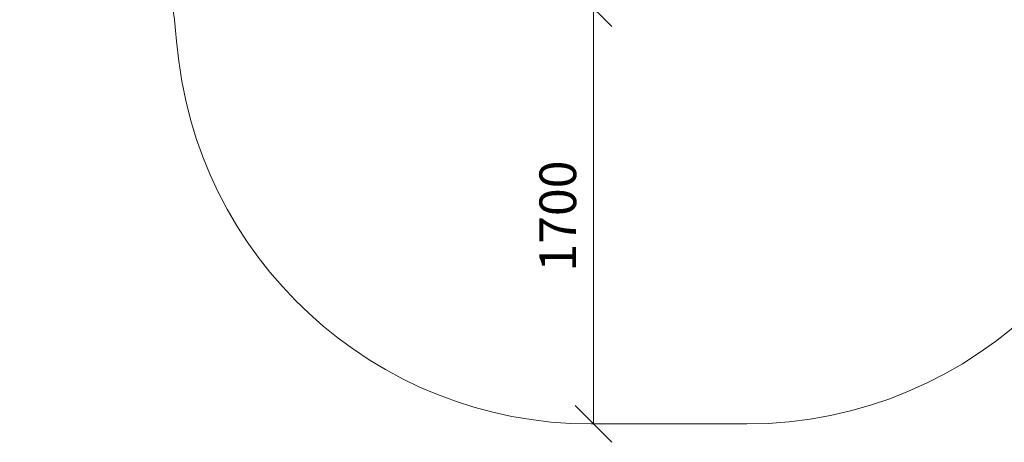
# Model space of a CAD drawing. Units: millimetres. Extents: x -2142 to 578302, y -1972 to 596964.
# Drawn here: x -1420 to 2606, y -675 to 1053 of the extents above; entities that cross this region are included whole.
import ezdxf

# ---------------------------------------------------------------- set-up
doc = ezdxf.new("R2010")
doc.units = ezdxf.units.MM
doc.layers.get('0').update_dxf_attribs({"color": 1, "lineweight": 15})
doc.layers.get('Defpoints').update_dxf_attribs({"lineweight": 15})
doc.layers.add('Подписи', color=7, linetype='Continuous', lineweight=15)
doc.styles.add('GOST-2.304_Type-B_italic', font='GOST Common Italic.ttf')
doc.dimstyles.new('Мой размер', dxfattribs={"dimtxt": 150, "dimasz": 150, "dimexe": 0, "dimexo": 0.625, "dimgap": 50, "dimtad": 1, "dimtxsty": 'GOST-2.304_Type-B_italic', "dimblk": 'OBLIQUE', "dimcen": 2.5, "dimclrt": 256, "dimadec": 0, "dimazin": 0, "dimtfac": 1, "dimtmove": 0, "dimatfit": 3, "dimfxl": 1, "dimlwd": -1, "dimlwe": -1, "dimarcsym": 0})

# ---------------------------------------------------------------- blocks, each defined once
blk = doc.blocks.new('_Oblique')
at = {"color": 0, "linetype": 'ByBlock', "lineweight": -2}
blk.add_line((-0.5, -0.5), (0.5, 0.5), dxfattribs=at)
blk = doc.blocks.new('*D103')
at = {"layer": 'Defpoints', "color": 0, "ltscale": 600, "transparency": 16777216}
for p in [(925.7, 1099.8), (925.7, -600.2), (925.7, -600.2)]:
    blk.add_point(p, dxfattribs=at)
at = {"layer": 'Подписи', "color": 0, "ltscale": 600, "transparency": 16777216}
for p, q in [((926.3, 1099.8), (925.7, 1099.8)), ((925.7, 1099.8), (925.7, -600.2)), ((926.3, -600.2), (925.7, -600.2))]:
    blk.add_line(p, q, dxfattribs=at)
at = {"layer": 'Подписи', "color": 0, "ltscale": 600, "transparency": 16777216, "xscale": 150, "yscale": 150, "zscale": 150}
for p, rotation in [((925.7, 1099.8), 90), ((925.7, -600.2), 270)]:
    blk.add_blockref('_Oblique', p, dxfattribs=dict(at, rotation=rotation))
at = {"layer": 'Подписи', "ltscale": 600, "transparency": 16777216, "insert": (799.7, 249.8), "char_height": 150, "attachment_point": 5, "rotation": 90, "style": 'GOST-2.304_Type-B_italic'}
blk.add_mtext('1700', dxfattribs=at)

msp = doc.modelspace()

# ---------------------------------------------------------------- linework, layer by layer
at = {"layer": 'Подписи'}
msp.add_line((1552.67, -600.157), (916.671, -600.157), dxfattribs=at)
for centre, start, end in [((-2472.614, 830.121), 4.550061, 51.730765), ((1552.67, 1099.843), 270, 0), ((916.671, 1099.843), 184.550061, 270)]:
    msp.add_arc(centre, 1700, start, end, dxfattribs=at)

# ---------------------------------------------------------------- dimensions: what is measured, and where the dimension line sits
at = {"layer": 'Подписи', "ltscale": 600}
dim = msp.add_aligned_dim(p1=(925.671, 1099.843), p2=(925.671, -600.157), distance=0, dimstyle='Мой размер', dxfattribs=at)
dim.commit()
dim.dimension.update_dxf_attribs({"geometry": '*D103', "text_midpoint": (799.705, 249.843)})

doc.saveas('drawing.dxf')
